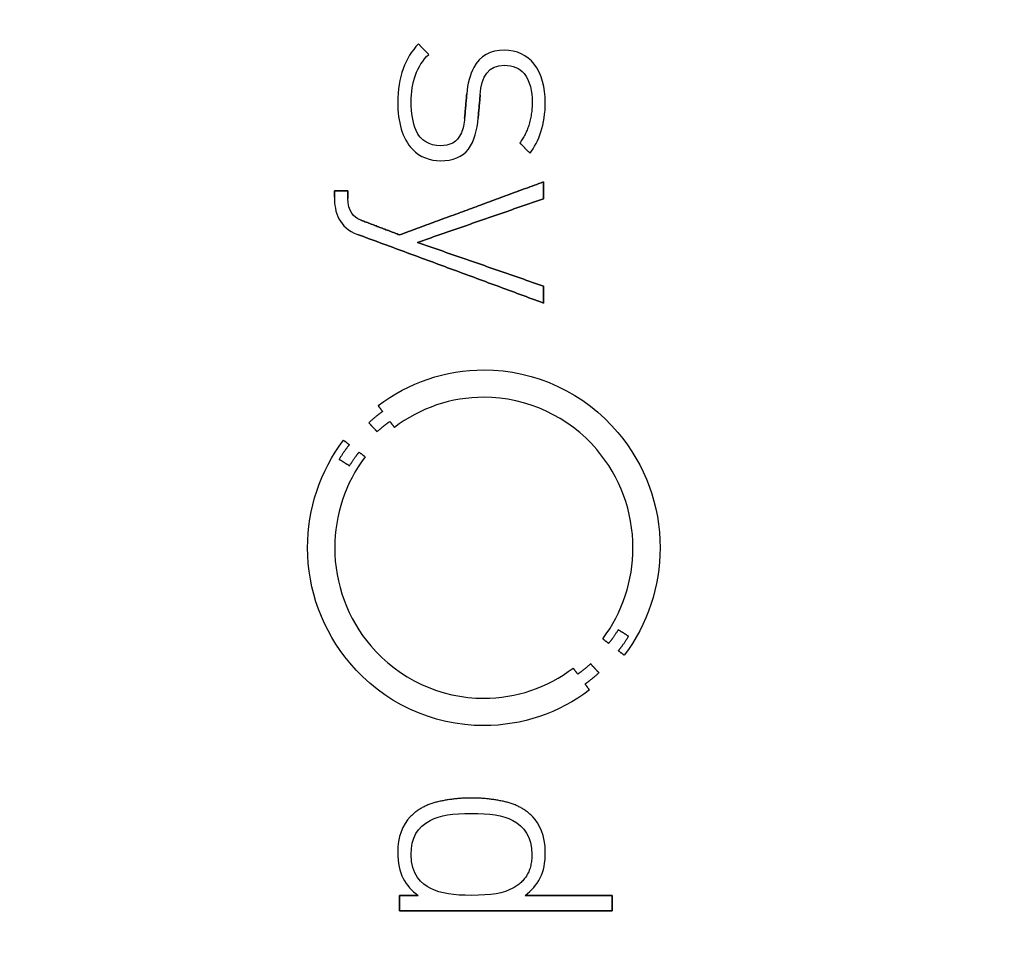
# Model space of a CAD drawing. Units: millimetres. Extents: x -37.8 to 37.8, y -37.8 to 37.8.
# Drawn here: x 15.7 to 26.7, y -4.2 to 6.1 of the extents above; entities that cross this region are included whole.
import ezdxf

# ---------------------------------------------------------------- set-up
doc = ezdxf.new("R2010")
doc.units = ezdxf.units.MM
doc.layers.add('Body027', color=7, linetype='CONTINUOUS')
doc.layers.add('Easydrive', color=7, linetype='CONTINUOUS')

msp = doc.modelspace()

# ---------------------------------------------------------------- linework, layer by layer
at = {"layer": 'Body027'}
for radius in [37.775, 37.775, 37.775, 37.775, 37.775, 37.775, 37.775, 37.775, 34.775, 34.775, 34.775, 34.775, 34.775, 34.775, 34.775, 34.775, 32.775, 32.775, 32.775, 32.775, 32.775, 32.775, 32.775, 32.775]:
    msp.add_circle((0, 0), radius, dxfattribs=at)
at = {"layer": 'Easydrive'}
for p, q in [((20.1516, 5.87544, 16.2964), (20.1516, 5.87544, 17)), ((20.1516, 5.87544, 16.2964), (20.1516, 5.87544, 17)), ((20.269, 5.75703, 16.2964), (20.269, 5.75703, 17)), ((20.269, 5.75703, 16.2964), (20.269, 5.75703, 17)), ((21.1167, 5.80444, 16.2964), (21.1167, 5.80444, 17)), ((21.1167, 5.80444, 16.2964), (21.1167, 5.80444, 17)), ((21.1169, 5.6354, 16.2964), (21.1169, 5.6354, 17)), ((21.1169, 5.6354, 16.2964), (21.1169, 5.6354, 17)), ((20.6944, 5.31394, 16.2964), (20.6944, 5.31394, 17)), ((20.6944, 5.31394, 16.2964), (20.6944, 5.31394, 17)), ((20.8456, 5.30401, 16.2964), (20.8456, 5.30401, 17)), ((20.8456, 5.30401, 16.2964), (20.8456, 5.30401, 17)), ((19.9205, 5.21614, 16.2964), (19.9205, 5.21614, 17)), ((19.9205, 5.21614, 16.2964), (19.9205, 5.21614, 17)), ((20.0714, 5.22284, 16.2964), (20.0714, 5.22284, 17)), ((20.0714, 5.22284, 16.2964), (20.0714, 5.22284, 17)), ((21.4285, 5.21937, 16.2964), (21.4285, 5.21937, 17)), ((21.4285, 5.21937, 16.2964), (21.4285, 5.21937, 17)), ((21.5757, 5.21937, 16.2964), (21.5757, 5.21937, 17)), ((21.5757, 5.21937, 16.2964), (21.5757, 5.21937, 17)), ((20.6711, 5.04337, 16.2964), (20.6711, 5.04337, 17)), ((20.6711, 5.04337, 16.2964), (20.6711, 5.04337, 17)), ((20.8223, 5.04014, 16.2964), (20.8223, 5.04014, 17)), ((20.8223, 5.04014, 16.2964), (20.8223, 5.04014, 17)), ((21.2909, 4.76287, 16.2964), (21.2909, 4.76287, 17)), ((21.2909, 4.76287, 16.2964), (21.2909, 4.76287, 17)), ((20.3998, 4.73234, 16.2964), (20.3998, 4.73234, 17)), ((20.3998, 4.73234, 16.2964), (20.3998, 4.73234, 17)), ((21.4049, 4.64794, 16.2964), (21.4049, 4.64794, 17)), ((21.4049, 4.64794, 16.2964), (21.4049, 4.64794, 17)), ((20.3995, 4.56354, 16.2964), (20.3995, 4.56354, 17)), ((20.3995, 4.56354, 16.2964), (20.3995, 4.56354, 17)), ((21.5553, 4.32698, 16.2964), (21.5553, 4.32698, 17)), ((21.5553, 4.32698, 16.2964), (21.5553, 4.32698, 17)), ((19.2103, 4.2257, 16.2964), (19.2103, 4.2257, 17)), ((19.2103, 4.2257, 16.2964), (19.2103, 4.2257, 17)), ((19.361, 4.2257, 16.2964), (19.361, 4.2257, 17)), ((19.361, 4.2257, 16.2964), (19.361, 4.2257, 17)), ((19.2103, 4.15421, 16.2964), (19.2103, 4.15421, 17)), ((19.2103, 4.15421, 16.2964), (19.2103, 4.15421, 17)), ((19.361, 4.1418, 16.2964), (19.361, 4.1418, 17)), ((19.361, 4.1418, 16.2964), (19.361, 4.1418, 17)), ((21.5553, 4.13758, 16.2964), (21.5553, 4.13758, 17)), ((21.5553, 4.13758, 16.2964), (21.5553, 4.13758, 17)), ((19.497, 3.90126, 16.2964), (19.497, 3.90126, 17)), ((19.497, 3.90126, 16.2964), (19.497, 3.90126, 17)), ((19.4704, 3.73668, 16.2964), (19.4704, 3.73668, 17)), ((19.4704, 3.73668, 16.2964), (19.4704, 3.73668, 17)), ((19.9406, 3.73197, 16.2964), (19.9406, 3.73197, 17)), ((19.9406, 3.73197, 16.2964), (19.9406, 3.73197, 17)), ((20.1414, 3.64707, 16.2964), (20.1414, 3.64707, 17)), ((20.1414, 3.64707, 16.2964), (20.1414, 3.64707, 17)), ((21.5553, 3.15657, 16.2964), (21.5553, 3.15657, 17)), ((21.5553, 3.15657, 16.2964), (21.5553, 3.15657, 17)), ((21.5553, 2.96717, 16.2964), (21.5553, 2.96717, 17)), ((21.5553, 2.96717, 16.2964), (21.5553, 2.96717, 17)), ((20.8866, 2.21602, 16.2964), (20.8866, 2.21602, 17)), ((20.8866, 2.21602, 16.2964), (20.8866, 2.21602, 17)), ((20.8863, 1.90871, 16.2964), (20.8863, 1.90871, 17)), ((20.8863, 1.90871, 16.2964), (20.8863, 1.90871, 17)), ((19.7, 1.81612, 16.2964), (19.7, 1.81612, 17)), ((19.7, 1.81612, 16.2964), (19.7, 1.81612, 17)), ((19.7509, 1.7491, 16.2964), (19.7509, 1.7491, 17)), ((19.7509, 1.7491, 16.2964), (19.7509, 1.7491, 17)), ((19.596, 1.623, 16.2964), (19.596, 1.623, 17)), ((19.596, 1.623, 16.2964), (19.596, 1.623, 17)), ((19.8333, 1.63814, 16.2964), (19.8333, 1.63814, 17)), ((19.8333, 1.63814, 16.2964), (19.8333, 1.63814, 17)), ((19.883, 1.57137, 16.2964), (19.883, 1.57137, 17)), ((19.883, 1.57137, 16.2964), (19.883, 1.57137, 17)), ((19.6886, 1.52197, 16.2964), (19.6886, 1.52197, 17)), ((19.6886, 1.52197, 16.2964), (19.6886, 1.52197, 17)), ((19.3118, 1.4269, 16.2964), (19.3118, 1.4269, 17)), ((19.3118, 1.4269, 16.2964), (19.3118, 1.4269, 17)), ((19.3773, 1.37651, 16.2964), (19.3773, 1.37651, 17)), ((19.3773, 1.37651, 16.2964), (19.3773, 1.37651, 17)), ((19.4866, 1.29261, 16.2964), (19.4866, 1.29261, 17)), ((19.4866, 1.29261, 16.2964), (19.4866, 1.29261, 17)), ((19.5543, 1.24172, 16.2964), (19.5543, 1.24172, 17)), ((19.5543, 1.24172, 16.2964), (19.5543, 1.24172, 17)), ((19.2627, 1.21218, 16.2964), (19.2627, 1.21218, 17)), ((19.2627, 1.21218, 16.2964), (19.2627, 1.21218, 17)), ((19.3791, 1.14069, 16.2964), (19.3791, 1.14069, 17)), ((19.3791, 1.14069, 16.2964), (19.3791, 1.14069, 17)), ((18.9094, 0.22025, 16.2964), (18.9094, 0.22025, 17)), ((18.9094, 0.22025, 16.2964), (18.9094, 0.22025, 17)), ((19.2135, 0.22, 16.2964), (19.2135, 0.22, 17)), ((19.2135, 0.22, 16.2964), (19.2135, 0.22, 17)), ((22.5596, 0.22, 16.2964), (22.5596, 0.22, 17)), ((22.5596, 0.22, 16.2964), (22.5596, 0.22, 17)), ((22.8637, 0.22025, 16.2964), (22.8637, 0.22025, 17)), ((22.8637, 0.22025, 16.2964), (22.8637, 0.22025, 17)), ((22.3938, -0.70019, 16.2964), (22.3938, -0.70019, 17)), ((22.3938, -0.70019, 16.2964), (22.3938, -0.70019, 17)), ((22.5107, -0.77193, 16.2964), (22.5107, -0.77193, 17)), ((22.5107, -0.77193, 16.2964), (22.5107, -0.77193, 17)), ((22.2201, -0.80147, 16.2964), (22.2201, -0.80147, 17)), ((22.2201, -0.80147, 16.2964), (22.2201, -0.80147, 17)), ((22.2866, -0.85236, 16.2964), (22.2866, -0.85236, 17)), ((22.2866, -0.85236, 16.2964), (22.2866, -0.85236, 17)), ((22.3958, -0.93576, 16.2964), (22.3958, -0.93576, 17)), ((22.3958, -0.93576, 16.2964), (22.3958, -0.93576, 17)), ((22.4618, -0.98565, 16.2964), (22.4618, -0.98565, 17)), ((22.4618, -0.98565, 16.2964), (22.4618, -0.98565, 17)), ((22.0843, -1.08172, 16.2964), (22.0843, -1.08172, 17)), ((22.0843, -1.08172, 16.2964), (22.0843, -1.08172, 17)), ((21.8879, -1.13013, 16.2964), (21.8879, -1.13013, 17)), ((21.8879, -1.13013, 16.2964), (21.8879, -1.13013, 17)), ((21.9396, -1.19789, 16.2964), (21.9396, -1.19789, 17)), ((21.9396, -1.19789, 16.2964), (21.9396, -1.19789, 17)), ((22.1771, -1.18275, 16.2964), (22.1771, -1.18275, 17)), ((22.1771, -1.18275, 16.2964), (22.1771, -1.18275, 17)), ((22.0222, -1.3086, 16.2964), (22.0222, -1.3086, 17)), ((22.0222, -1.3086, 16.2964), (22.0222, -1.3086, 17)), ((22.0716, -1.37612, 16.2964), (22.0716, -1.37612, 17)), ((22.0716, -1.37612, 16.2964), (22.0716, -1.37612, 17)), ((20.8861, -1.46846, 16.2964), (20.8861, -1.46846, 17)), ((20.8861, -1.46846, 16.2964), (20.8861, -1.46846, 17)), ((20.8861, -1.77528, 16.2964), (20.8861, -1.77528, 17)), ((20.8861, -1.77528, 16.2964), (20.8861, -1.77528, 17)), ((20.3712, -2.63068, 16.2964), (20.3712, -2.63068, 17)), ((20.3712, -2.63068, 16.2964), (20.3712, -2.63068, 17)), ((20.7483, -2.58848, 16.2964), (20.7483, -2.58848, 17)), ((20.7483, -2.58848, 16.2964), (20.7483, -2.58848, 17)), ((21.1254, -2.63068, 16.2964), (21.1254, -2.63068, 17)), ((21.1254, -2.63068, 16.2964), (21.1254, -2.63068, 17)), ((20.7481, -2.76125, 16.2964), (20.7481, -2.76125, 17)), ((20.7481, -2.76125, 16.2964), (20.7481, -2.76125, 17)), ((20.0612, -2.79824, 16.2964), (20.0612, -2.79824, 17)), ((20.0612, -2.79824, 16.2964), (20.0612, -2.79824, 17)), ((20.2839, -2.84068, 16.2964), (20.2839, -2.84068, 17)), ((20.2839, -2.84068, 16.2964), (20.2839, -2.84068, 17)), ((21.212, -2.84068, 16.2964), (21.212, -2.84068, 17)), ((21.212, -2.84068, 16.2964), (21.212, -2.84068, 17)), ((21.4352, -2.79824, 16.2964), (21.4352, -2.79824, 17)), ((21.4352, -2.79824, 16.2964), (21.4352, -2.79824, 17)), ((19.9205, -3.19739, 16.2964), (19.9205, -3.19739, 17)), ((19.9205, -3.19739, 16.2964), (19.9205, -3.19739, 17)), ((21.5759, -3.19739, 16.2964), (21.5759, -3.19739, 17)), ((21.5759, -3.19739, 16.2964), (21.5759, -3.19739, 17)), ((20.0711, -3.22122, 16.2964), (20.0711, -3.22122, 17)), ((20.0711, -3.22122, 16.2964), (20.0711, -3.22122, 17)), ((21.4247, -3.22122, 16.2964), (21.4247, -3.22122, 17)), ((21.4247, -3.22122, 16.2964), (21.4247, -3.22122, 17)), ((20.2839, -3.60151, 16.2964), (20.2839, -3.60151, 17)), ((20.2839, -3.60151, 16.2964), (20.2839, -3.60151, 17)), ((21.212, -3.60151, 16.2964), (21.212, -3.60151, 17)), ((21.212, -3.60151, 16.2964), (21.212, -3.60151, 17)), ((19.9406, -3.68094, 16.2964), (19.9406, -3.68094, 17)), ((19.9406, -3.68094, 16.2964), (19.9406, -3.68094, 17)), ((20.1483, -3.68094, 16.2964), (20.1483, -3.68094, 17)), ((20.1483, -3.68094, 16.2964), (20.1483, -3.68094, 17)), ((20.7481, -3.68094, 16.2964), (20.7481, -3.68094, 17)), ((20.7481, -3.68094, 16.2964), (20.7481, -3.68094, 17)), ((21.3483, -3.68094, 16.2964), (21.3483, -3.68094, 17)), ((21.3483, -3.68094, 16.2964), (21.3483, -3.68094, 17)), ((22.3261, -3.68094, 16.2964), (22.3261, -3.68094, 17)), ((22.3261, -3.68094, 16.2964), (22.3261, -3.68094, 17)), ((19.9406, -3.85346, 16.2964), (19.9406, -3.85346, 17)), ((19.9406, -3.85346, 16.2964), (19.9406, -3.85346, 17)), ((22.3261, -3.85346, 16.2964), (22.3261, -3.85346, 17)), ((22.3261, -3.85346, 16.2964), (22.3261, -3.85346, 17))]:
    msp.add_line(p, q, dxfattribs=at)
for radius in [34.425, 34.425, 34.425, 34.425, 32.775, 32.775, 32.775, 32.775]:
    msp.add_circle((0, 0), radius, dxfattribs=at)
for points, degree in [([(20.1516, 5.87544, 17), (20.0057, 5.72057, 17), (19.9176, 5.50449, 17), (19.9205, 5.21614, 17)], 3), ([(20.1516, 5.87544, 17), (20.0057, 5.72057, 17), (19.9176, 5.50449, 17), (19.9205, 5.21614, 17)], 3), ([(20.269, 5.75703, 17), (20.1516, 5.87544, 17)], 1), ([(20.1516, 5.87544, 16.2964), (20.269, 5.75703, 16.2964)], 1), ([(20.269, 5.75703, 17), (20.1516, 5.87544, 17)], 1), ([(20.1516, 5.87544, 16.2964), (20.269, 5.75703, 16.2964)], 1), ([(20.0714, 5.22284, 17), (20.0706, 5.44256, 17), (20.134, 5.62921, 17), (20.269, 5.75703, 17)], 3), ([(20.0714, 5.22284, 17), (20.0706, 5.44256, 17), (20.134, 5.62921, 17), (20.269, 5.75703, 17)], 3), ([(20.8456, 5.30401, 17), (20.8608, 5.50991, 17), (20.9376, 5.63973, 17), (21.1169, 5.6354, 17)], 3), ([(20.8456, 5.30401, 17), (20.8608, 5.50991, 17), (20.9376, 5.63973, 17), (21.1169, 5.6354, 17)], 3), ([(20.6944, 5.31394, 17), (20.6711, 5.04337, 17)], 1), ([(20.6711, 5.04337, 16.2964), (20.6944, 5.31394, 16.2964)], 1), ([(20.6944, 5.31394, 17), (20.6711, 5.04337, 17)], 1), ([(20.6711, 5.04337, 16.2964), (20.6944, 5.31394, 16.2964)], 1), ([(20.8223, 5.04014, 17), (20.8456, 5.30401, 17)], 1), ([(20.8456, 5.30401, 16.2964), (20.8223, 5.04014, 16.2964)], 1), ([(20.8223, 5.04014, 17), (20.8456, 5.30401, 17)], 1), ([(20.8456, 5.30401, 16.2964), (20.8223, 5.04014, 16.2964)], 1), ([(21.4285, 5.21937, 17), (21.4292, 4.95547, 17), (21.2909, 4.76287, 17)], 2), ([(21.4285, 5.21937, 17), (21.4292, 4.95547, 17), (21.2909, 4.76287, 17)], 2), ([(21.4049, 4.64794, 17), (21.5015, 4.77577, 17), (21.5771, 4.97507, 17), (21.5757, 5.21937, 17)], 3), ([(21.4049, 4.64794, 17), (21.5015, 4.77577, 17), (21.5771, 4.97507, 17), (21.5757, 5.21937, 17)], 3), ([(21.2909, 4.76287, 17), (21.4049, 4.64794, 17)], 1), ([(21.4049, 4.64794, 16.2964), (21.2909, 4.76287, 16.2964)], 1), ([(21.2909, 4.76287, 17), (21.4049, 4.64794, 17)], 1), ([(21.4049, 4.64794, 16.2964), (21.2909, 4.76287, 16.2964)], 1), ([(21.5553, 4.32698, 17), (19.9406, 3.73197, 17)], 1), ([(19.9406, 3.73197, 16.2964), (21.5553, 4.32698, 16.2964)], 1), ([(21.5553, 4.32698, 17), (19.9406, 3.73197, 17)], 1), ([(19.9406, 3.73197, 16.2964), (21.5553, 4.32698, 16.2964)], 1), ([(21.5553, 4.13758, 17), (21.5553, 4.32698, 17)], 1), ([(21.5553, 4.32698, 16.2964), (21.5553, 4.13758, 16.2964)], 1), ([(21.5553, 4.13758, 17), (21.5553, 4.32698, 17)], 1), ([(21.5553, 4.32698, 16.2964), (21.5553, 4.13758, 16.2964)], 1), ([(19.361, 4.2257, 17), (19.2103, 4.2257, 17)], 1), ([(19.2103, 4.2257, 17), (19.2103, 4.15421, 17)], 1), ([(19.2103, 4.2257, 16.2964), (19.361, 4.2257, 16.2964)], 1), ([(19.361, 4.2257, 17), (19.2103, 4.2257, 17)], 1), ([(19.2103, 4.15421, 16.2964), (19.2103, 4.2257, 16.2964)], 1), ([(19.2103, 4.2257, 17), (19.2103, 4.15421, 17)], 1), ([(19.2103, 4.15421, 16.2964), (19.2103, 4.2257, 16.2964)], 1), ([(19.2103, 4.2257, 16.2964), (19.361, 4.2257, 16.2964)], 1), ([(19.361, 4.1418, 17), (19.361, 4.2257, 17)], 1), ([(19.361, 4.2257, 16.2964), (19.361, 4.1418, 16.2964)], 1), ([(19.361, 4.1418, 17), (19.361, 4.2257, 17)], 1), ([(19.361, 4.2257, 16.2964), (19.361, 4.1418, 16.2964)], 1), ([(19.2103, 4.15421, 17), (19.2072, 3.99022, 17), (19.262, 3.81025, 17), (19.4704, 3.73668, 17)], 3), ([(19.2103, 4.15421, 17), (19.2072, 3.99022, 17), (19.262, 3.81025, 17), (19.4704, 3.73668, 17)], 3), ([(19.497, 3.90126, 17), (19.4293, 3.926, 17), (19.36, 3.99968, 17), (19.361, 4.1418, 17)], 3), ([(19.497, 3.90126, 17), (19.4293, 3.926, 17), (19.36, 3.99968, 17), (19.361, 4.1418, 17)], 3), ([(20.1414, 3.64707, 17), (21.5553, 4.13758, 17)], 1), ([(21.5553, 4.13758, 16.2964), (20.1414, 3.64707, 16.2964)], 1), ([(20.1414, 3.64707, 17), (21.5553, 4.13758, 17)], 1), ([(21.5553, 4.13758, 16.2964), (20.1414, 3.64707, 16.2964)], 1), ([(19.9406, 3.73197, 17), (19.497, 3.90126, 17)], 1), ([(19.497, 3.90126, 16.2964), (19.9406, 3.73197, 16.2964)], 1), ([(19.9406, 3.73197, 17), (19.497, 3.90126, 17)], 1), ([(19.497, 3.90126, 16.2964), (19.9406, 3.73197, 16.2964)], 1), ([(19.4704, 3.73668, 17), (21.5553, 2.96717, 17)], 1), ([(21.5553, 2.96717, 16.2964), (19.4704, 3.73668, 16.2964)], 1), ([(19.4704, 3.73668, 17), (21.5553, 2.96717, 17)], 1), ([(21.5553, 2.96717, 16.2964), (19.4704, 3.73668, 16.2964)], 1), ([(21.5553, 3.15657, 17), (20.1414, 3.64707, 17)], 1), ([(20.1414, 3.64707, 16.2964), (21.5553, 3.15657, 16.2964)], 1), ([(21.5553, 3.15657, 17), (20.1414, 3.64707, 17)], 1), ([(20.1414, 3.64707, 16.2964), (21.5553, 3.15657, 16.2964)], 1), ([(21.5553, 2.96717, 17), (21.5553, 3.15657, 17)], 1), ([(21.5553, 3.15657, 16.2964), (21.5553, 2.96717, 16.2964)], 1), ([(21.5553, 2.96717, 17), (21.5553, 3.15657, 17)], 1), ([(21.5553, 3.15657, 16.2964), (21.5553, 2.96717, 16.2964)], 1), ([(19.7, 1.81612, 17), (20.0402, 2.07506, 17), (20.459, 2.21708, 17), (20.8866, 2.21602, 17)], 3), ([(19.7, 1.81612, 17), (20.0402, 2.07506, 17), (20.459, 2.21708, 17), (20.8866, 2.21602, 17)], 3), ([(20.8863, 1.90871, 17), (20.5242, 1.9096, 17), (20.1711, 1.79107, 17), (19.883, 1.57137, 17)], 3), ([(20.8863, 1.90871, 17), (20.5242, 1.9096, 17), (20.1711, 1.79107, 17), (19.883, 1.57137, 17)], 3), ([(19.7509, 1.7491, 17), (19.7, 1.81612, 17)], 1), ([(19.7, 1.81612, 16.2964), (19.7509, 1.7491, 16.2964)], 1), ([(19.7509, 1.7491, 17), (19.7, 1.81612, 17)], 1), ([(19.7, 1.81612, 16.2964), (19.7509, 1.7491, 16.2964)], 1), ([(19.596, 1.623, 17), (19.6804, 1.70222, 17), (19.7509, 1.7491, 17)], 2), ([(19.596, 1.623, 17), (19.6804, 1.70222, 17), (19.7509, 1.7491, 17)], 2), ([(19.6886, 1.52197, 17), (19.596, 1.623, 17)], 1), ([(19.596, 1.623, 16.2964), (19.6886, 1.52197, 16.2964)], 1), ([(19.6886, 1.52197, 17), (19.596, 1.623, 17)], 1), ([(19.596, 1.623, 16.2964), (19.6886, 1.52197, 16.2964)], 1), ([(19.8333, 1.63814, 17), (19.7675, 1.5941, 17), (19.6886, 1.52197, 17)], 2), ([(19.8333, 1.63814, 17), (19.7675, 1.5941, 17), (19.6886, 1.52197, 17)], 2), ([(19.883, 1.57137, 17), (19.8333, 1.63814, 17)], 1), ([(19.8333, 1.63814, 16.2964), (19.883, 1.57137, 16.2964)], 1), ([(19.883, 1.57137, 17), (19.8333, 1.63814, 17)], 1), ([(19.8333, 1.63814, 16.2964), (19.883, 1.57137, 16.2964)], 1), ([(18.9094, 0.22025, 17), (18.9082, 0.65518, 17), (19.0495, 1.08106, 17), (19.3118, 1.4269, 17)], 3), ([(18.9094, 0.22025, 17), (18.9082, 0.65518, 17), (19.0495, 1.08106, 17), (19.3118, 1.4269, 17)], 3), ([(19.3773, 1.37651, 17), (19.3222, 1.31152, 17), (19.2627, 1.21218, 17)], 2), ([(19.3773, 1.37651, 17), (19.3222, 1.31152, 17), (19.2627, 1.21218, 17)], 2), ([(19.3118, 1.4269, 17), (19.3773, 1.37651, 17)], 1), ([(19.3773, 1.37651, 16.2964), (19.3118, 1.4269, 16.2964)], 1), ([(19.3118, 1.4269, 17), (19.3773, 1.37651, 17)], 1), ([(19.3773, 1.37651, 16.2964), (19.3118, 1.4269, 16.2964)], 1), ([(19.5543, 1.24172, 17), (19.3322, 0.94839, 17), (19.2126, 0.58882, 17), (19.2135, 0.22, 17)], 3), ([(19.5543, 1.24172, 17), (19.3322, 0.94839, 17), (19.2126, 0.58882, 17), (19.2135, 0.22, 17)], 3), ([(19.3791, 1.14069, 17), (19.4364, 1.23424, 17), (19.4866, 1.29261, 17)], 2), ([(19.3791, 1.14069, 17), (19.4364, 1.23424, 17), (19.4866, 1.29261, 17)], 2), ([(19.4866, 1.29261, 17), (19.5543, 1.24172, 17)], 1), ([(19.5543, 1.24172, 16.2964), (19.4866, 1.29261, 16.2964)], 1), ([(19.4866, 1.29261, 17), (19.5543, 1.24172, 17)], 1), ([(19.5543, 1.24172, 16.2964), (19.4866, 1.29261, 16.2964)], 1), ([(19.2627, 1.21218, 17), (19.3791, 1.14069, 17)], 1), ([(19.3791, 1.14069, 16.2964), (19.2627, 1.21218, 16.2964)], 1), ([(19.2627, 1.21218, 17), (19.3791, 1.14069, 17)], 1), ([(19.3791, 1.14069, 16.2964), (19.2627, 1.21218, 16.2964)], 1), ([(22.2201, -0.80147, 17), (22.4416, -0.50846, 17), (22.5604, -0.1483, 17), (22.5596, 0.22, 17)], 3), ([(22.2201, -0.80147, 17), (22.4416, -0.50846, 17), (22.5604, -0.1483, 17), (22.5596, 0.22, 17)], 3), ([(22.8637, 0.22025, 17), (22.8649, -0.2143, 17), (22.7237, -0.63996, 17), (22.4618, -0.98565, 17)], 3), ([(22.8637, 0.22025, 17), (22.8649, -0.2143, 17), (22.7237, -0.63996, 17), (22.4618, -0.98565, 17)], 3), ([(22.3938, -0.70019, 17), (22.3372, -0.79388, 17), (22.2866, -0.85236, 17)], 2), ([(22.3938, -0.70019, 17), (22.3372, -0.79388, 17), (22.2866, -0.85236, 17)], 2), ([(22.5107, -0.77193, 17), (22.3938, -0.70019, 17)], 1), ([(22.3938, -0.70019, 16.2964), (22.5107, -0.77193, 16.2964)], 1), ([(22.5107, -0.77193, 17), (22.3938, -0.70019, 17)], 1), ([(22.3938, -0.70019, 16.2964), (22.5107, -0.77193, 16.2964)], 1), ([(22.3958, -0.93576, 17), (22.451, -0.87139, 17), (22.5107, -0.77193, 17)], 2), ([(22.3958, -0.93576, 17), (22.451, -0.87139, 17), (22.5107, -0.77193, 17)], 2), ([(22.2866, -0.85236, 17), (22.2201, -0.80147, 17)], 1), ([(22.2201, -0.80147, 16.2964), (22.2866, -0.85236, 16.2964)], 1), ([(22.2866, -0.85236, 17), (22.2201, -0.80147, 17)], 1), ([(22.2201, -0.80147, 16.2964), (22.2866, -0.85236, 16.2964)], 1), ([(22.4618, -0.98565, 17), (22.3958, -0.93576, 17)], 1), ([(22.3958, -0.93576, 16.2964), (22.4618, -0.98565, 16.2964)], 1), ([(22.4618, -0.98565, 17), (22.3958, -0.93576, 17)], 1), ([(22.3958, -0.93576, 16.2964), (22.4618, -0.98565, 16.2964)], 1), ([(21.9396, -1.19789, 17), (22.0058, -1.15385, 17), (22.0843, -1.08172, 17)], 2), ([(21.9396, -1.19789, 17), (22.0058, -1.15385, 17), (22.0843, -1.08172, 17)], 2), ([(22.0843, -1.08172, 17), (22.1771, -1.18275, 17)], 1), ([(22.1771, -1.18275, 16.2964), (22.0843, -1.08172, 16.2964)], 1), ([(22.0843, -1.08172, 17), (22.1771, -1.18275, 17)], 1), ([(22.1771, -1.18275, 16.2964), (22.0843, -1.08172, 16.2964)], 1), ([(20.8861, -1.46846, 17), (21.2485, -1.46951, 17), (21.6001, -1.35016, 17), (21.8879, -1.13013, 17)], 3), ([(20.8861, -1.46846, 17), (21.2485, -1.46951, 17), (21.6001, -1.35016, 17), (21.8879, -1.13013, 17)], 3), ([(21.8879, -1.13013, 17), (21.9396, -1.19789, 17)], 1), ([(21.9396, -1.19789, 16.2964), (21.8879, -1.13013, 16.2964)], 1), ([(21.8879, -1.13013, 17), (21.9396, -1.19789, 17)], 1), ([(21.9396, -1.19789, 16.2964), (21.8879, -1.13013, 16.2964)], 1), ([(22.1771, -1.18275, 17), (22.0927, -1.26185, 17), (22.0222, -1.3086, 17)], 2), ([(22.1771, -1.18275, 17), (22.0927, -1.26185, 17), (22.0222, -1.3086, 17)], 2), ([(22.0222, -1.3086, 17), (22.0716, -1.37612, 17)], 1), ([(22.0716, -1.37612, 16.2964), (22.0222, -1.3086, 16.2964)], 1), ([(22.0222, -1.3086, 17), (22.0716, -1.37612, 17)], 1), ([(22.0716, -1.37612, 16.2964), (22.0222, -1.3086, 16.2964)], 1), ([(22.0716, -1.37612, 17), (21.7315, -1.6355, 17), (21.3138, -1.77657, 17), (20.8861, -1.77528, 17)], 3), ([(22.0716, -1.37612, 17), (21.7315, -1.6355, 17), (21.3138, -1.77657, 17), (20.8861, -1.77528, 17)], 3), ([(20.3712, -2.63068, 17), (20.1864, -2.67331, 17), (20.0612, -2.79824, 17)], 2), ([(20.3712, -2.63068, 17), (20.1864, -2.67331, 17), (20.0612, -2.79824, 17)], 2), ([(20.7483, -2.58848, 17), (20.5572, -2.58854, 17), (20.3712, -2.63068, 17)], 2), ([(20.7483, -2.58848, 17), (20.5572, -2.58854, 17), (20.3712, -2.63068, 17)], 2), ([(21.1254, -2.63068, 17), (20.9393, -2.58854, 17), (20.7483, -2.58848, 17)], 2), ([(21.1254, -2.63068, 17), (20.9393, -2.58854, 17), (20.7483, -2.58848, 17)], 2), ([(21.4352, -2.79824, 17), (21.3101, -2.67295, 17), (21.1254, -2.63068, 17)], 2), ([(21.4352, -2.79824, 17), (21.3101, -2.67295, 17), (21.1254, -2.63068, 17)], 2), ([(20.2839, -2.84068, 17), (20.3975, -2.7797, 17), (20.5391, -2.76102, 17), (20.7481, -2.76125, 17)], 3), ([(20.2839, -2.84068, 17), (20.3975, -2.7797, 17), (20.5391, -2.76102, 17), (20.7481, -2.76125, 17)], 3), ([(20.7481, -2.76125, 17), (20.948, -2.76117, 17), (21.0997, -2.7798, 17), (21.212, -2.84068, 17)], 3), ([(20.7481, -2.76125, 17), (20.948, -2.76117, 17), (21.0997, -2.7798, 17), (21.212, -2.84068, 17)], 3), ([(20.0612, -2.79824, 17), (19.9727, -2.88611, 17), (19.9202, -3.03094, 17), (19.9205, -3.19739, 17)], 3), ([(20.0612, -2.79824, 17), (19.9727, -2.88611, 17), (19.9202, -3.03094, 17), (19.9205, -3.19739, 17)], 3), ([(20.0711, -3.22122, 17), (20.0696, -3.03561, 17), (20.1424, -2.91284, 17), (20.2839, -2.84068, 17)], 3), ([(20.0711, -3.22122, 17), (20.0696, -3.03561, 17), (20.1424, -2.91284, 17), (20.2839, -2.84068, 17)], 3), ([(21.212, -2.84068, 17), (21.3371, -2.90561, 17), (21.4265, -3.02698, 17), (21.4247, -3.22122, 17)], 3), ([(21.212, -2.84068, 17), (21.3371, -2.90561, 17), (21.4265, -3.02698, 17), (21.4247, -3.22122, 17)], 3), ([(21.5759, -3.19739, 17), (21.5769, -3.01229, 17), (21.5091, -2.871, 17), (21.4352, -2.79824, 17)], 3), ([(21.5759, -3.19739, 17), (21.5769, -3.01229, 17), (21.5091, -2.871, 17), (21.4352, -2.79824, 17)], 3), ([(19.9205, -3.19739, 17), (19.9176, -3.43583, 17), (20.0063, -3.57967, 17), (20.1483, -3.68094, 17)], 3), ([(19.9205, -3.19739, 17), (19.9176, -3.43583, 17), (20.0063, -3.57967, 17), (20.1483, -3.68094, 17)], 3), ([(21.3483, -3.68094, 17), (21.496, -3.5755, 17), (21.5784, -3.42789, 17), (21.5759, -3.19739, 17)], 3), ([(21.3483, -3.68094, 17), (21.496, -3.5755, 17), (21.5784, -3.42789, 17), (21.5759, -3.19739, 17)], 3), ([(20.2839, -3.60151, 17), (20.1951, -3.56265, 17), (20.0668, -3.44504, 17), (20.0711, -3.22122, 17)], 3), ([(20.2839, -3.60151, 17), (20.1951, -3.56265, 17), (20.0668, -3.44504, 17), (20.0711, -3.22122, 17)], 3), ([(21.4247, -3.22122, 17), (21.429, -3.48365, 17), (21.212, -3.60151, 17)], 2), ([(21.4247, -3.22122, 17), (21.429, -3.48365, 17), (21.212, -3.60151, 17)], 2), ([(20.7481, -3.68094, 17), (20.5503, -3.68111, 17), (20.408, -3.6635, 17), (20.2839, -3.60151, 17)], 3), ([(20.7481, -3.68094, 17), (20.5503, -3.68111, 17), (20.408, -3.6635, 17), (20.2839, -3.60151, 17)], 3), ([(21.212, -3.60151, 17), (21.112, -3.65703, 17), (20.9657, -3.6814, 17), (20.7481, -3.68094, 17)], 3), ([(21.212, -3.60151, 17), (21.112, -3.65703, 17), (20.9657, -3.6814, 17), (20.7481, -3.68094, 17)], 3), ([(20.1483, -3.68094, 17), (19.9406, -3.68094, 17)], 1), ([(19.9406, -3.68094, 17), (19.9406, -3.85346, 17)], 1), ([(19.9406, -3.68094, 16.2964), (20.1483, -3.68094, 16.2964)], 1), ([(20.1483, -3.68094, 17), (19.9406, -3.68094, 17)], 1), ([(19.9406, -3.85346, 16.2964), (19.9406, -3.68094, 16.2964)], 1), ([(19.9406, -3.68094, 17), (19.9406, -3.85346, 17)], 1), ([(19.9406, -3.85346, 16.2964), (19.9406, -3.68094, 16.2964)], 1), ([(19.9406, -3.68094, 16.2964), (20.1483, -3.68094, 16.2964)], 1), ([(22.3261, -3.68094, 17), (21.3483, -3.68094, 17)], 1), ([(21.3483, -3.68094, 16.2964), (22.3261, -3.68094, 16.2964)], 1), ([(22.3261, -3.68094, 17), (21.3483, -3.68094, 17)], 1), ([(21.3483, -3.68094, 16.2964), (22.3261, -3.68094, 16.2964)], 1), ([(22.3261, -3.85346, 17), (22.3261, -3.68094, 17)], 1), ([(22.3261, -3.68094, 16.2964), (22.3261, -3.85346, 16.2964)], 1), ([(22.3261, -3.85346, 17), (22.3261, -3.68094, 17)], 1), ([(22.3261, -3.68094, 16.2964), (22.3261, -3.85346, 16.2964)], 1), ([(19.9406, -3.85346, 17), (22.3261, -3.85346, 17)], 1), ([(22.3261, -3.85346, 16.2964), (19.9406, -3.85346, 16.2964)], 1), ([(19.9406, -3.85346, 17), (22.3261, -3.85346, 17)], 1), ([(22.3261, -3.85346, 16.2964), (19.9406, -3.85346, 16.2964)], 1)]:
    msp.add_open_spline(points, degree=degree, dxfattribs=at)
for points, knots in [([(21.1167, 5.80444, 17), (20.9635, 5.80624, 17), (20.8404, 5.73969, 17), (20.7728, 5.61147, 17), (20.7293, 5.52797, 17), (20.7032, 5.42879, 17), (20.6944, 5.31394, 17)], [0, 0, 0, 0, 0.607986, 0.607986, 0.607986, 1, 1, 1, 1]), ([(21.1167, 5.80444, 17), (20.9635, 5.80624, 17), (20.8404, 5.73969, 17), (20.7728, 5.61147, 17), (20.7293, 5.52797, 17), (20.7032, 5.42879, 17), (20.6944, 5.31394, 17)], [0, 0, 0, 0, 0.607986, 0.607986, 0.607986, 1, 1, 1, 1]), ([(21.5757, 5.21937, 17), (21.5758, 5.38232, 17), (21.538, 5.53807, 17), (21.4504, 5.64913, 17), (21.3734, 5.74848, 17), (21.2545, 5.80553, 17), (21.1167, 5.80444, 17)], [0, 0, 0, 0, 0.528968, 0.528968, 0.528968, 1, 1, 1, 1]), ([(21.5757, 5.21937, 17), (21.5758, 5.38232, 17), (21.538, 5.53807, 17), (21.4504, 5.64913, 17), (21.3734, 5.74848, 17), (21.2545, 5.80553, 17), (21.1167, 5.80444, 17)], [0, 0, 0, 0, 0.528968, 0.528968, 0.528968, 1, 1, 1, 1]), ([(21.1169, 5.6354, 17), (21.2139, 5.63429, 17), (21.2876, 5.6034, 17), (21.3379, 5.54271, 17), (21.4065, 5.46132, 17), (21.4283, 5.34036, 17), (21.4285, 5.21937, 17)], [0, 0, 0, 0, 0.420015, 0.420015, 0.420015, 1, 1, 1, 1]), ([(21.1169, 5.6354, 17), (21.2139, 5.63429, 17), (21.2876, 5.6034, 17), (21.3379, 5.54271, 17), (21.4065, 5.46132, 17), (21.4283, 5.34036, 17), (21.4285, 5.21937, 17)], [0, 0, 0, 0, 0.420015, 0.420015, 0.420015, 1, 1, 1, 1]), ([(19.9205, 5.21614, 17), (19.9192, 5.0053, 17), (19.9711, 4.81009, 17), (20.086, 4.6928, 17), (20.1697, 4.60519, 17), (20.2831, 4.56306, 17), (20.3995, 4.56354, 17)], [0, 0, 0, 0, 0.574251, 0.574251, 0.574251, 1, 1, 1, 1]), ([(19.9205, 5.21614, 17), (19.9192, 5.0053, 17), (19.9711, 4.81009, 17), (20.086, 4.6928, 17), (20.1697, 4.60519, 17), (20.2831, 4.56306, 17), (20.3995, 4.56354, 17)], [0, 0, 0, 0, 0.574251, 0.574251, 0.574251, 1, 1, 1, 1]), ([(20.3998, 4.73234, 17), (20.2739, 4.73086, 17), (20.1769, 4.79096, 17), (20.1263, 4.9037, 17), (20.0882, 4.99174, 17), (20.0699, 5.09812, 17), (20.0714, 5.22284, 17)], [0, 0, 0, 0, 0.566035, 0.566035, 0.566035, 1, 1, 1, 1]), ([(20.3998, 4.73234, 17), (20.2739, 4.73086, 17), (20.1769, 4.79096, 17), (20.1263, 4.9037, 17), (20.0882, 4.99174, 17), (20.0699, 5.09812, 17), (20.0714, 5.22284, 17)], [0, 0, 0, 0, 0.566035, 0.566035, 0.566035, 1, 1, 1, 1]), ([(20.3995, 4.56354, 17), (20.5377, 4.56222, 17), (20.6483, 4.60907, 17), (20.7134, 4.69488, 17), (20.7844, 4.78589, 17), (20.8104, 4.9113, 17), (20.8223, 5.04014, 17)], [0, 0, 0, 0, 0.483182, 0.483182, 0.483182, 1, 1, 1, 1]), ([(20.3995, 4.56354, 17), (20.5377, 4.56222, 17), (20.6483, 4.60907, 17), (20.7134, 4.69488, 17), (20.7844, 4.78589, 17), (20.8104, 4.9113, 17), (20.8223, 5.04014, 17)], [0, 0, 0, 0, 0.483182, 0.483182, 0.483182, 1, 1, 1, 1]), ([(20.6711, 5.04337, 17), (20.6656, 4.97767, 17), (20.6532, 4.92201, 17), (20.634, 4.87638, 17), (20.5885, 4.76702, 17), (20.5009, 4.73135, 17), (20.3998, 4.73234, 17)], [0, 0, 0, 0, 0.295498, 0.295498, 0.295498, 1, 1, 1, 1]), ([(20.6711, 5.04337, 17), (20.6656, 4.97767, 17), (20.6532, 4.92201, 17), (20.634, 4.87638, 17), (20.5885, 4.76702, 17), (20.5009, 4.73135, 17), (20.3998, 4.73234, 17)], [0, 0, 0, 0, 0.295498, 0.295498, 0.295498, 1, 1, 1, 1]), ([(20.8866, 2.21602, 17), (21.4623, 2.21975, 17), (22.0249, 1.95205, 17), (22.3912, 1.51367, 17), (22.6943, 1.15726, 17), (22.8655, 0.69145, 17), (22.8637, 0.22025, 17)], [0, 0, 0, 0, 0.549655, 0.549655, 0.549655, 1, 1, 1, 1]), ([(20.8866, 2.21602, 17), (21.4623, 2.21975, 17), (22.0249, 1.95205, 17), (22.3912, 1.51367, 17), (22.6943, 1.15726, 17), (22.8655, 0.69145, 17), (22.8637, 0.22025, 17)], [0, 0, 0, 0, 0.549655, 0.549655, 0.549655, 1, 1, 1, 1]), ([(22.5596, 0.22, 17), (22.5612, 0.62285, 17), (22.4133, 1.01996, 17), (22.153, 1.3223, 17), (21.8431, 1.68841, 17), (21.3708, 1.91169, 17), (20.8863, 1.90871, 17)], [0, 0, 0, 0, 0.454164, 0.454164, 0.454164, 1, 1, 1, 1]), ([(22.5596, 0.22, 17), (22.5612, 0.62285, 17), (22.4133, 1.01996, 17), (22.153, 1.3223, 17), (21.8431, 1.68841, 17), (21.3708, 1.91169, 17), (20.8863, 1.90871, 17)], [0, 0, 0, 0, 0.454164, 0.454164, 0.454164, 1, 1, 1, 1]), ([(20.8861, -1.77528, 17), (20.3105, -1.77899, 17), (19.7481, -1.51124, 17), (19.3819, -1.07296, 17), (19.0789, -0.7166, 17), (18.9076, -0.25088, 17), (18.9094, 0.22025, 17)], [0, 0, 0, 0, 0.549632, 0.549632, 0.549632, 1, 1, 1, 1]), ([(20.8861, -1.77528, 17), (20.3105, -1.77899, 17), (19.7481, -1.51124, 17), (19.3819, -1.07296, 17), (19.0789, -0.7166, 17), (18.9076, -0.25088, 17), (18.9094, 0.22025, 17)], [0, 0, 0, 0, 0.549632, 0.549632, 0.549632, 1, 1, 1, 1]), ([(19.2135, 0.22, 17), (19.212, -0.18188, 17), (19.3591, -0.57807, 17), (19.6183, -0.88013, 17), (19.9281, -1.24728, 17), (20.4009, -1.47145, 17), (20.8861, -1.46846, 17)], [0, 0, 0, 0, 0.453218, 0.453218, 0.453218, 1, 1, 1, 1]), ([(19.2135, 0.22, 17), (19.212, -0.18188, 17), (19.3591, -0.57807, 17), (19.6183, -0.88013, 17), (19.9281, -1.24728, 17), (20.4009, -1.47145, 17), (20.8861, -1.46846, 17)], [0, 0, 0, 0, 0.453218, 0.453218, 0.453218, 1, 1, 1, 1])]:
    msp.add_open_spline(points, degree=3, knots=knots, dxfattribs=at)

doc.saveas('drawing.dxf')
